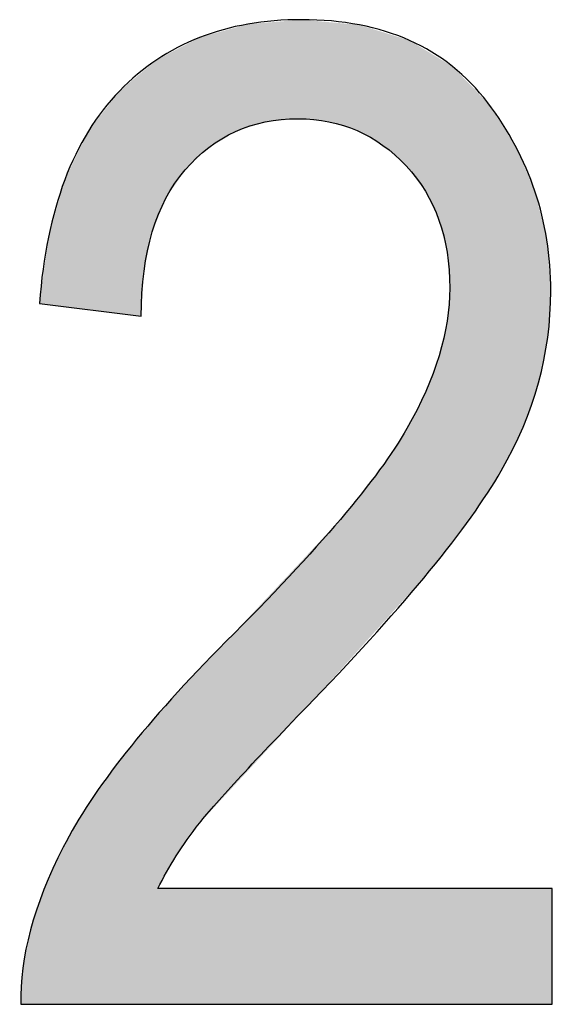
# Model space of a CAD drawing. Extents: x 2.87 to 6.01, y 3.89 to 8.38.
# Drawn here: x 4.43 to 4.47, y 5 to 5.06 of the extents above; entities that cross this region are included whole.
import ezdxf

# ---------------------------------------------------------------- set-up
doc = ezdxf.new("R2010")
doc.units = 0
doc.layers.add('LAYER_1', color=7, linetype='CONTINUOUS')

# ---------------------------------------------------------------- blocks, each defined once
blk = doc.blocks.new('*U48')
at = {"layer": 'LAYER_1', "color": 7}
for points in [[(4.448596, 5.057768), (4.447412, 5.064463), (4.448596, 5.064561)], [(4.450849, 5.057987), (4.448596, 5.064561), (4.450849, 5.064748)], [(4.451093, 5.057963), (4.450849, 5.064748), (4.451093, 5.064768)], [(4.450849, 5.057987), (4.450849, 5.064748), (4.451093, 5.057963)], [(4.451093, 5.057963), (4.451093, 5.064768), (4.451907, 5.057885)], [(4.451907, 5.057885), (4.451907, 5.064695), (4.45296, 5.057784)], [(4.45296, 5.057784), (4.45296, 5.0646), (4.453748, 5.057537)], [(4.453748, 5.057537), (4.453748, 5.064529), (4.454898, 5.057176)], [(4.445912, 5.056726), (4.444731, 5.063722), (4.445912, 5.064049)], [(4.446556, 5.057112), (4.445912, 5.064049), (4.446556, 5.064227)], [(4.447412, 5.057387), (4.446556, 5.064227), (4.447412, 5.064463)], [(4.454898, 5.057176), (4.454898, 5.064426), (4.455046, 5.057091)], [(4.455046, 5.057091), (4.455046, 5.064413), (4.456437, 5.056296)], [(4.456437, 5.056296), (4.456437, 5.063981), (4.456663, 5.056167)], [(4.456663, 5.056167), (4.456663, 5.063911), (4.458255, 5.054759)], [(4.444095, 5.055415), (4.443118, 5.063036), (4.444095, 5.063544)], [(4.444102, 5.055421), (4.444095, 5.063544), (4.444102, 5.063548)], [(4.444731, 5.056018), (4.444102, 5.063548), (4.444731, 5.063722)], [(4.458255, 5.054759), (4.458255, 5.063417), (4.458309, 5.054687)], [(4.458309, 5.054687), (4.458309, 5.063401), (4.458485, 5.054454)], [(4.458485, 5.054454), (4.458485, 5.063346), (4.459568, 5.053024)], [(4.442179, 5.053111), (4.441801, 5.062351), (4.442179, 5.062548)], [(4.442508, 5.053593), (4.442179, 5.062548), (4.442508, 5.062719)], [(4.443118, 5.054487), (4.442508, 5.062719), (4.443118, 5.063036)], [(4.459568, 5.053024), (4.459568, 5.06269), (4.459591, 5.052976)], [(4.459591, 5.052976), (4.459591, 5.062676), (4.459862, 5.052402)], [(4.459862, 5.052402), (4.459862, 5.062512), (4.4605, 5.051054)], [(4.441168, 5.051001), (4.44086, 5.061764), (4.441168, 5.062022)], [(4.441246, 5.051195), (4.441168, 5.062022), (4.441246, 5.062063)], [(4.441801, 5.052557), (4.441246, 5.062063), (4.441801, 5.062351)], [(4.4605, 5.051054), (4.4605, 5.062125), (4.460506, 5.051027)], [(4.460506, 5.051027), (4.460506, 5.062121), (4.461055, 5.048848)], [(4.440107, 5.044478), (4.439076, 5.060272), (4.440107, 5.061134)], [(4.440295, 5.047552), (4.440107, 5.061134), (4.440295, 5.061292)], [(4.44086, 5.050245), (4.440295, 5.061292), (4.44086, 5.061764)], [(4.461055, 5.048848), (4.461055, 5.061789), (4.461056, 5.048837)], [(4.461056, 5.048837), (4.461056, 5.061788), (4.461239, 5.046404)], [(4.438615, 5.044663), (4.436604, 5.057295), (4.438615, 5.059886)], [(4.439076, 5.044606), (4.438615, 5.059886), (4.439076, 5.060272)], [(4.438615, 5.044663), (4.438615, 5.059886), (4.439076, 5.044606)], [(4.439076, 5.044606), (4.439076, 5.060272), (4.440107, 5.044478)], [(4.436489, 5.044928), (4.434868, 5.053811), (4.436489, 5.057146)], [(4.436604, 5.044914), (4.436489, 5.057146), (4.436604, 5.057295)], [(4.436489, 5.044928), (4.436489, 5.057146), (4.436604, 5.044914)], [(4.436604, 5.044914), (4.436604, 5.057295), (4.438615, 5.044663)], [(4.434868, 5.04513), (4.434763, 5.053441), (4.434868, 5.053811)], [(4.434868, 5.04513), (4.434868, 5.053811), (4.436489, 5.044928)], [(4.434763, 5.045143), (4.433751, 5.049878), (4.434763, 5.053441)], [(4.434763, 5.045143), (4.434763, 5.053441), (4.434868, 5.04513)], [(4.433751, 5.045269), (4.43344, 5.047585), (4.433751, 5.049878)], [(4.433751, 5.045269), (4.433751, 5.049878), (4.434763, 5.045143)], [(4.43344, 5.045308), (4.433136, 5.045346), (4.43344, 5.047585)], [(4.43344, 5.045308), (4.43344, 5.047585), (4.433751, 5.045269)], [(4.461239, 5.028831), (4.461056, 5.044133), (4.461239, 5.046404)], [(4.461055, 5.028592), (4.460506, 5.041775), (4.461055, 5.044129)], [(4.461056, 5.028593), (4.461055, 5.044129), (4.461056, 5.044133)], [(4.4605, 5.027872), (4.459862, 5.040055), (4.4605, 5.041757)], [(4.460506, 5.027881), (4.4605, 5.041757), (4.460506, 5.041775)], [(4.459862, 5.027045), (4.459591, 5.039331), (4.459862, 5.040055)], [(4.459568, 5.026719), (4.458485, 5.037149), (4.459568, 5.039286)], [(4.459591, 5.026744), (4.459568, 5.039286), (4.459591, 5.039331)], [(4.458485, 5.025518), (4.458309, 5.036801), (4.458485, 5.037149)], [(4.458255, 5.025262), (4.456663, 5.034296), (4.458255, 5.036718)], [(4.458309, 5.025322), (4.458255, 5.036718), (4.458309, 5.036801)], [(4.456663, 5.023496), (4.456437, 5.033952), (4.456663, 5.034296)], [(4.456437, 5.023245), (4.455046, 5.032204), (4.456437, 5.033952)], [(4.455046, 5.021702), (4.454898, 5.032017), (4.455046, 5.032204)], [(4.454898, 5.021537), (4.453748, 5.030572), (4.454898, 5.032017)], [(4.453748, 5.020262), (4.45296, 5.02973), (4.453748, 5.030572)], [(4.45296, 5.019387), (4.451907, 5.028606), (4.45296, 5.02973)], [(4.451907, 5.018219), (4.451093, 5.027738), (4.451907, 5.028606)], [(4.450849, 5.017076), (4.448596, 5.025072), (4.450849, 5.027477)], [(4.451093, 5.01734), (4.450849, 5.027477), (4.451093, 5.027738)], [(4.448596, 5.014643), (4.447412, 5.023807), (4.448596, 5.025072)], [(4.447412, 5.013364), (4.446556, 5.022894), (4.447412, 5.023807)], [(4.446556, 5.012441), (4.445912, 5.022207), (4.446556, 5.022894)], [(4.445912, 5.011745), (4.444731, 5.020967), (4.445912, 5.022207)], [(4.444731, 5.010469), (4.444102, 5.020307), (4.444731, 5.020967)], [(4.444095, 5.009782), (4.443118, 5.019276), (4.444095, 5.0203)], [(4.444102, 5.00979), (4.444095, 5.0203), (4.444102, 5.020307)], [(4.443118, 5.008405), (4.442508, 5.018635), (4.443118, 5.019276)], [(4.442179, 5.006961), (4.441801, 5.017845), (4.442179, 5.01829)], [(4.442508, 5.007545), (4.442179, 5.01829), (4.442508, 5.018635)], [(4.441801, 5.00629), (4.441246, 5.017193), (4.441801, 5.017845)], [(4.44086, 4.997386), (4.440295, 5.016074), (4.44086, 5.016738)], [(4.441168, 4.997386), (4.44086, 5.016738), (4.441168, 5.0171)], [(4.441246, 4.997386), (4.441168, 5.0171), (4.441246, 5.017193)], [(4.440295, 4.997386), (4.440107, 5.015853), (4.440295, 5.016074)], [(4.440107, 4.997386), (4.439076, 5.01464), (4.440107, 5.015853)], [(4.439076, 4.997386), (4.438615, 5.014009), (4.439076, 5.01464)], [(4.438615, 4.997386), (4.436604, 5.011256), (4.438615, 5.014009)], [(4.436489, 4.997386), (4.434868, 5.008319), (4.436489, 5.011061)], [(4.436604, 4.997386), (4.436489, 5.011061), (4.436604, 5.011256)], [(4.434763, 4.997386), (4.433751, 5.005919), (4.434763, 5.008141)], [(4.434868, 4.997386), (4.434763, 5.008141), (4.434868, 5.008319)], [(4.433751, 4.997386), (4.43344, 5.005234), (4.433751, 5.005919)], [(4.43344, 4.997386), (4.433136, 5.004323), (4.43344, 5.005234)], [(4.433136, 4.997386), (4.432518, 5.002474), (4.433136, 5.004323)], [(4.432518, 4.997386), (4.431994, 4.999858), (4.432518, 5.002474)], [(4.431994, 4.997386), (4.431861, 4.997386), (4.431994, 4.999858)]]:
    blk.add_solid(points, dxfattribs=at)
at = {"layer": 'LAYER_1', "color": 7, "extrusion": (0, 0, -1)}
for points in [[(-4.448596, 5.057768), (-4.448596, 5.064561), (-4.450849, 5.057987)], [(-4.451907, 5.057885), (-4.451093, 5.064768), (-4.451907, 5.064695)], [(-4.45296, 5.057784), (-4.451907, 5.064695), (-4.45296, 5.0646)], [(-4.453748, 5.057537), (-4.45296, 5.0646), (-4.453748, 5.064529)], [(-4.454898, 5.057176), (-4.453748, 5.064529), (-4.454898, 5.064426)], [(-4.445912, 5.056726), (-4.445912, 5.064049), (-4.446556, 5.057112)], [(-4.446556, 5.057112), (-4.446556, 5.064227), (-4.447412, 5.057387)], [(-4.447412, 5.057387), (-4.447412, 5.064463), (-4.448596, 5.057768)], [(-4.455046, 5.057091), (-4.454898, 5.064426), (-4.455046, 5.064413)], [(-4.456437, 5.056296), (-4.455046, 5.064413), (-4.456437, 5.063981)], [(-4.456663, 5.056167), (-4.456437, 5.063981), (-4.456663, 5.063911)], [(-4.458255, 5.054759), (-4.456663, 5.063911), (-4.458255, 5.063417)], [(-4.444095, 5.055415), (-4.444095, 5.063544), (-4.444102, 5.055421)], [(-4.444102, 5.055421), (-4.444102, 5.063548), (-4.444731, 5.056018)], [(-4.444731, 5.056018), (-4.444731, 5.063722), (-4.445912, 5.056726)], [(-4.458309, 5.054687), (-4.458255, 5.063417), (-4.458309, 5.063401)], [(-4.458485, 5.054454), (-4.458309, 5.063401), (-4.458485, 5.063346)], [(-4.459568, 5.053024), (-4.458485, 5.063346), (-4.459568, 5.06269)], [(-4.442179, 5.053111), (-4.442179, 5.062548), (-4.442508, 5.053593)], [(-4.442508, 5.053593), (-4.442508, 5.062719), (-4.443118, 5.054487)], [(-4.443118, 5.054487), (-4.443118, 5.063036), (-4.444095, 5.055415)], [(-4.459591, 5.052976), (-4.459568, 5.06269), (-4.459591, 5.062676)], [(-4.459862, 5.052402), (-4.459591, 5.062676), (-4.459862, 5.062512)], [(-4.4605, 5.051054), (-4.459862, 5.062512), (-4.4605, 5.062125)], [(-4.441168, 5.051001), (-4.441168, 5.062022), (-4.441246, 5.051195)], [(-4.441246, 5.051195), (-4.441246, 5.062063), (-4.441801, 5.052557)], [(-4.441801, 5.052557), (-4.441801, 5.062351), (-4.442179, 5.053111)], [(-4.460506, 5.051027), (-4.4605, 5.062125), (-4.460506, 5.062121)], [(-4.461055, 5.048848), (-4.460506, 5.062121), (-4.461055, 5.061789)], [(-4.440107, 5.044478), (-4.440107, 5.061134), (-4.440295, 5.047552)], [(-4.440295, 5.047552), (-4.440295, 5.061292), (-4.44086, 5.050245)], [(-4.44086, 5.050245), (-4.44086, 5.061764), (-4.441168, 5.051001)], [(-4.461056, 5.048837), (-4.461055, 5.061789), (-4.461056, 5.061788)], [(-4.461239, 5.046404), (-4.461056, 5.061788), (-4.461239, 5.061677)], [(-4.461239, 5.028831), (-4.461239, 5.061677), (-4.461416, 5.029061)], [(-4.461416, 5.029061), (-4.461239, 5.061677), (-4.461416, 5.06157)], [(-4.461416, 5.029061), (-4.461416, 5.06157), (-4.462695, 5.03072)], [(-4.462695, 5.03072), (-4.461416, 5.06157), (-4.462695, 5.06026)], [(-4.462695, 5.03072), (-4.462695, 5.06026), (-4.463843, 5.032482)], [(-4.463843, 5.032482), (-4.462695, 5.06026), (-4.463843, 5.059085)], [(-4.463843, 5.032482), (-4.463843, 5.059085), (-4.464765, 5.033898)], [(-4.464765, 5.033898), (-4.463843, 5.059085), (-4.464765, 5.057652)], [(-4.464765, 5.033898), (-4.464765, 5.057652), (-4.46573, 5.035825)], [(-4.46573, 5.035825), (-4.464765, 5.057652), (-4.46573, 5.056152)], [(-4.46573, 5.035825), (-4.46573, 5.056152), (-4.466256, 5.036877)], [(-4.466256, 5.036877), (-4.46573, 5.056152), (-4.466256, 5.054932)], [(-4.466256, 5.036877), (-4.466256, 5.054932), (-4.467078, 5.039234)], [(-4.467078, 5.039234), (-4.466256, 5.054932), (-4.467078, 5.053028)], [(-4.467078, 5.039234), (-4.467078, 5.053028), (-4.467315, 5.039915)], [(-4.467315, 5.039915), (-4.467078, 5.053028), (-4.467315, 5.052053)], [(-4.467315, 5.039915), (-4.467315, 5.052053), (-4.467887, 5.042722)], [(-4.467887, 5.042722), (-4.467315, 5.052053), (-4.467887, 5.049707)], [(-4.467887, 5.042722), (-4.467887, 5.049707), (-4.467947, 5.043017)], [(-4.467947, 5.043017), (-4.467887, 5.049707), (-4.467947, 5.048921)], [(-4.467947, 5.043017), (-4.467947, 5.048921), (-4.468156, 5.046187)], [(-4.461055, 5.028592), (-4.461055, 5.044129), (-4.461056, 5.028593)], [(-4.461056, 5.028593), (-4.461056, 5.044133), (-4.461239, 5.028831)], [(-4.4605, 5.027872), (-4.4605, 5.041757), (-4.460506, 5.027881)], [(-4.460506, 5.027881), (-4.460506, 5.041775), (-4.461055, 5.028592)], [(-4.459862, 5.027045), (-4.459862, 5.040055), (-4.4605, 5.027872)], [(-4.459568, 5.026719), (-4.459568, 5.039286), (-4.459591, 5.026744)], [(-4.459591, 5.026744), (-4.459591, 5.039331), (-4.459862, 5.027045)], [(-4.458485, 5.025518), (-4.458485, 5.037149), (-4.459568, 5.026719)], [(-4.458255, 5.025262), (-4.458255, 5.036718), (-4.458309, 5.025322)], [(-4.458309, 5.025322), (-4.458309, 5.036801), (-4.458485, 5.025518)], [(-4.456663, 5.023496), (-4.456663, 5.034296), (-4.458255, 5.025262)], [(-4.456437, 5.023245), (-4.456437, 5.033952), (-4.456663, 5.023496)], [(-4.455046, 5.021702), (-4.455046, 5.032204), (-4.456437, 5.023245)], [(-4.454898, 5.021537), (-4.454898, 5.032017), (-4.455046, 5.021702)], [(-4.453748, 5.020262), (-4.453748, 5.030572), (-4.454898, 5.021537)], [(-4.45296, 5.019387), (-4.45296, 5.02973), (-4.453748, 5.020262)], [(-4.451907, 5.018219), (-4.451907, 5.028606), (-4.45296, 5.019387)], [(-4.450849, 5.017076), (-4.450849, 5.027477), (-4.451093, 5.01734)], [(-4.451093, 5.01734), (-4.451093, 5.027738), (-4.451907, 5.018219)], [(-4.448596, 5.014643), (-4.448596, 5.025072), (-4.450849, 5.017076)], [(-4.447412, 5.013364), (-4.447412, 5.023807), (-4.448596, 5.014643)], [(-4.446556, 5.012441), (-4.446556, 5.022894), (-4.447412, 5.013364)], [(-4.445912, 5.011745), (-4.445912, 5.022207), (-4.446556, 5.012441)], [(-4.444731, 5.010469), (-4.444731, 5.020967), (-4.445912, 5.011745)], [(-4.444095, 5.009782), (-4.444095, 5.0203), (-4.444102, 5.00979)], [(-4.444102, 5.00979), (-4.444102, 5.020307), (-4.444731, 5.010469)], [(-4.443118, 5.008405), (-4.443118, 5.019276), (-4.444095, 5.009782)], [(-4.442179, 5.006961), (-4.442179, 5.01829), (-4.442508, 5.007545)], [(-4.442508, 5.007545), (-4.442508, 5.018635), (-4.443118, 5.008405)], [(-4.441801, 5.00629), (-4.441801, 5.017845), (-4.442179, 5.006961)], [(-4.44086, 4.997386), (-4.44086, 5.016738), (-4.441168, 4.997386)], [(-4.441168, 4.997386), (-4.441168, 5.0171), (-4.441246, 4.997386)], [(-4.441246, 5.005307), (-4.441246, 5.017193), (-4.441801, 5.00629)], [(-4.440295, 4.997386), (-4.440295, 5.016074), (-4.44086, 4.997386)], [(-4.440107, 4.997386), (-4.440107, 5.015853), (-4.440295, 4.997386)], [(-4.439076, 4.997386), (-4.439076, 5.01464), (-4.440107, 4.997386)], [(-4.438615, 4.997386), (-4.438615, 5.014009), (-4.439076, 4.997386)], [(-4.436489, 4.997386), (-4.436489, 5.011061), (-4.436604, 4.997386)], [(-4.436604, 4.997386), (-4.436604, 5.011256), (-4.438615, 4.997386)], [(-4.434763, 4.997386), (-4.434763, 5.008141), (-4.434868, 4.997386)], [(-4.434868, 4.997386), (-4.434868, 5.008319), (-4.436489, 4.997386)], [(-4.433751, 4.997386), (-4.433751, 5.005919), (-4.434763, 4.997386)], [(-4.43344, 4.997386), (-4.43344, 5.005234), (-4.433751, 4.997386)], [(-4.441246, 4.997386), (-4.441246, 5.005307), (-4.441801, 4.997386)], [(-4.441801, 4.997386), (-4.441246, 5.005307), (-4.441801, 5.005307)], [(-4.441801, 4.997386), (-4.441801, 5.005307), (-4.442179, 4.997386)], [(-4.442179, 4.997386), (-4.441801, 5.005307), (-4.442179, 5.005307)], [(-4.442179, 4.997386), (-4.442179, 5.005307), (-4.442508, 4.997386)], [(-4.442508, 4.997386), (-4.442179, 5.005307), (-4.442508, 5.005307)], [(-4.442508, 4.997386), (-4.442508, 5.005307), (-4.443118, 4.997386)], [(-4.443118, 4.997386), (-4.442508, 5.005307), (-4.443118, 5.005307)], [(-4.443118, 4.997386), (-4.443118, 5.005307), (-4.444095, 4.997386)], [(-4.444095, 4.997386), (-4.443118, 5.005307), (-4.444095, 5.005307)], [(-4.444095, 4.997386), (-4.444095, 5.005307), (-4.444102, 4.997386)], [(-4.444102, 4.997386), (-4.444095, 5.005307), (-4.444102, 5.005307)], [(-4.444102, 4.997386), (-4.444102, 5.005307), (-4.444731, 4.997386)], [(-4.444731, 4.997386), (-4.444102, 5.005307), (-4.444731, 5.005307)], [(-4.444731, 4.997386), (-4.444731, 5.005307), (-4.445912, 4.997386)], [(-4.445912, 4.997386), (-4.444731, 5.005307), (-4.445912, 5.005307)], [(-4.445912, 4.997386), (-4.445912, 5.005307), (-4.446556, 4.997386)], [(-4.446556, 4.997386), (-4.445912, 5.005307), (-4.446556, 5.005307)], [(-4.446556, 4.997386), (-4.446556, 5.005307), (-4.447412, 4.997386)], [(-4.447412, 4.997386), (-4.446556, 5.005307), (-4.447412, 5.005307)], [(-4.447412, 4.997386), (-4.447412, 5.005307), (-4.448596, 4.997386)], [(-4.448596, 4.997386), (-4.447412, 5.005307), (-4.448596, 5.005307)], [(-4.448596, 4.997386), (-4.448596, 5.005307), (-4.450849, 4.997386)], [(-4.450849, 4.997386), (-4.448596, 5.005307), (-4.450849, 5.005307)], [(-4.450849, 4.997386), (-4.450849, 5.005307), (-4.451093, 4.997386)], [(-4.451093, 4.997386), (-4.450849, 5.005307), (-4.451093, 5.005307)], [(-4.451093, 4.997386), (-4.451093, 5.005307), (-4.451907, 4.997386)], [(-4.451907, 4.997386), (-4.451093, 5.005307), (-4.451907, 5.005307)], [(-4.451907, 4.997386), (-4.451907, 5.005307), (-4.45296, 4.997386)], [(-4.45296, 4.997386), (-4.451907, 5.005307), (-4.45296, 5.005307)], [(-4.45296, 4.997386), (-4.45296, 5.005307), (-4.453748, 4.997386)], [(-4.453748, 4.997386), (-4.45296, 5.005307), (-4.453748, 5.005307)], [(-4.453748, 4.997386), (-4.453748, 5.005307), (-4.454898, 4.997386)], [(-4.454898, 4.997386), (-4.453748, 5.005307), (-4.454898, 5.005307)], [(-4.454898, 4.997386), (-4.454898, 5.005307), (-4.455046, 4.997386)], [(-4.455046, 4.997386), (-4.454898, 5.005307), (-4.455046, 5.005307)], [(-4.455046, 4.997386), (-4.455046, 5.005307), (-4.456437, 4.997386)], [(-4.456437, 4.997386), (-4.455046, 5.005307), (-4.456437, 5.005307)], [(-4.456437, 4.997386), (-4.456437, 5.005307), (-4.456663, 4.997386)], [(-4.456663, 4.997386), (-4.456437, 5.005307), (-4.456663, 5.005307)], [(-4.456663, 4.997386), (-4.456663, 5.005307), (-4.458255, 4.997386)], [(-4.458255, 4.997386), (-4.456663, 5.005307), (-4.458255, 5.005307)], [(-4.458255, 4.997386), (-4.458255, 5.005307), (-4.458309, 4.997386)], [(-4.458309, 4.997386), (-4.458255, 5.005307), (-4.458309, 5.005307)], [(-4.458309, 4.997386), (-4.458309, 5.005307), (-4.458485, 4.997386)], [(-4.458485, 4.997386), (-4.458309, 5.005307), (-4.458485, 5.005307)], [(-4.458485, 4.997386), (-4.458485, 5.005307), (-4.459568, 4.997386)], [(-4.459568, 4.997386), (-4.458485, 5.005307), (-4.459568, 5.005307)], [(-4.459568, 4.997386), (-4.459568, 5.005307), (-4.459591, 4.997386)], [(-4.459591, 4.997386), (-4.459568, 5.005307), (-4.459591, 5.005307)], [(-4.459591, 4.997386), (-4.459591, 5.005307), (-4.459862, 4.997386)], [(-4.459862, 4.997386), (-4.459591, 5.005307), (-4.459862, 5.005307)], [(-4.459862, 4.997386), (-4.459862, 5.005307), (-4.4605, 4.997386)], [(-4.4605, 4.997386), (-4.459862, 5.005307), (-4.4605, 5.005307)], [(-4.4605, 4.997386), (-4.4605, 5.005307), (-4.460506, 4.997386)], [(-4.460506, 4.997386), (-4.4605, 5.005307), (-4.460506, 5.005307)], [(-4.460506, 4.997386), (-4.460506, 5.005307), (-4.461055, 4.997386)], [(-4.461055, 4.997386), (-4.460506, 5.005307), (-4.461055, 5.005307)], [(-4.461055, 4.997386), (-4.461055, 5.005307), (-4.461056, 4.997386)], [(-4.461056, 4.997386), (-4.461055, 5.005307), (-4.461056, 5.005307)], [(-4.461056, 4.997386), (-4.461056, 5.005307), (-4.461239, 4.997386)], [(-4.461239, 4.997386), (-4.461056, 5.005307), (-4.461239, 5.005307)], [(-4.461239, 4.997386), (-4.461239, 5.005307), (-4.461416, 4.997386)], [(-4.461416, 4.997386), (-4.461239, 5.005307), (-4.461416, 5.005307)], [(-4.461416, 4.997386), (-4.461416, 5.005307), (-4.462695, 4.997386)], [(-4.462695, 4.997386), (-4.461416, 5.005307), (-4.462695, 5.005307)], [(-4.462695, 4.997386), (-4.462695, 5.005307), (-4.463843, 4.997386)], [(-4.463843, 4.997386), (-4.462695, 5.005307), (-4.463843, 5.005307)], [(-4.463843, 4.997386), (-4.463843, 5.005307), (-4.464765, 4.997386)], [(-4.464765, 4.997386), (-4.463843, 5.005307), (-4.464765, 5.005307)], [(-4.464765, 4.997386), (-4.464765, 5.005307), (-4.46573, 4.997386)], [(-4.46573, 4.997386), (-4.464765, 5.005307), (-4.46573, 5.005307)], [(-4.46573, 4.997386), (-4.46573, 5.005307), (-4.466256, 4.997386)], [(-4.466256, 4.997386), (-4.46573, 5.005307), (-4.466256, 5.005307)], [(-4.466256, 4.997386), (-4.466256, 5.005307), (-4.467078, 4.997386)], [(-4.467078, 4.997386), (-4.466256, 5.005307), (-4.467078, 5.005307)], [(-4.467078, 4.997386), (-4.467078, 5.005307), (-4.467315, 4.997386)], [(-4.467315, 4.997386), (-4.467078, 5.005307), (-4.467315, 5.005307)], [(-4.467315, 4.997386), (-4.467315, 5.005307), (-4.467887, 4.997386)], [(-4.467887, 4.997386), (-4.467315, 5.005307), (-4.467887, 5.005307)], [(-4.467887, 4.997386), (-4.467887, 5.005307), (-4.467947, 4.997386)], [(-4.467947, 4.997386), (-4.467887, 5.005307), (-4.467947, 5.005307)], [(-4.467947, 4.997386), (-4.467947, 5.005307), (-4.468156, 4.997386)], [(-4.468156, 4.997386), (-4.467947, 5.005307), (-4.468156, 5.005307)], [(-4.468156, 4.997386), (-4.468156, 5.005307), (-4.468265, 4.997386)], [(-4.468265, 4.997386), (-4.468156, 5.005307), (-4.468265, 5.005307)], [(-4.433136, 4.997386), (-4.433136, 5.004323), (-4.43344, 4.997386)], [(-4.432518, 4.997386), (-4.432518, 5.002474), (-4.433136, 4.997386)], [(-4.431994, 4.997386), (-4.431994, 4.999858), (-4.432518, 4.997386)]]:
    blk.add_solid(points, dxfattribs=at)
blk = doc.blocks.new('BLOCK_4')
at = {"layer": 'LAYER_1'}
blk.add_open_spline([(4.468265, 5.005307), (4.468265, 5.005307), (4.468265, 4.997386), (4.468265, 4.997386), (4.468265, 4.997386), (4.431861, 4.997386), (4.431861, 4.997386), (4.431779, 5.000587), (4.432729, 5.004167), (4.434763, 5.008141), (4.436798, 5.012115), (4.440514, 5.016808), (4.445912, 5.022207), (4.452233, 5.0285), (4.456356, 5.033356), (4.458309, 5.036801), (4.460262, 5.040232), (4.461239, 5.043433), (4.461239, 5.046404), (4.461239, 5.049822), (4.460262, 5.052602), (4.458255, 5.054759), (4.456248, 5.056902), (4.453779, 5.057987), (4.450849, 5.057987), (4.447703, 5.057987), (4.445126, 5.05682), (4.443118, 5.054487), (4.441111, 5.052168), (4.440107, 5.048831), (4.440107, 5.044478), (4.440107, 5.044478), (4.433136, 5.045346), (4.433136, 5.045346), (4.433624, 5.051788), (4.435441, 5.05663), (4.438615, 5.059886), (4.441762, 5.063141), (4.445939, 5.064768), (4.451093, 5.064768), (4.456709, 5.064768), (4.46094, 5.06287), (4.463843, 5.059085), (4.466718, 5.055301), (4.468156, 5.051015), (4.468156, 5.046187), (4.468156, 5.041914), (4.467044, 5.037832), (4.464765, 5.033898), (4.462514, 5.029992), (4.458228, 5.024756), (4.451907, 5.018219), (4.447892, 5.014096), (4.445288, 5.011274), (4.444095, 5.009782), (4.442928, 5.008291), (4.441979, 5.006799), (4.441246, 5.005307), (4.441246, 5.005307), (4.468265, 5.005307), (4.468265, 5.005307)], degree=3, knots=[0, 0, 0, 0, 1, 1, 1, 2, 2, 2, 3, 3, 3, 4, 4, 4, 5, 5, 5, 6, 6, 6, 7, 7, 7, 8, 8, 8, 9, 9, 9, 10, 10, 10, 11, 11, 11, 12, 12, 12, 13, 13, 13, 14, 14, 14, 15, 15, 15, 16, 16, 16, 17, 17, 17, 18, 18, 18, 19, 19, 19, 20, 20, 20, 20], dxfattribs=at)
at = {"layer": 'LAYER_1', "color": 7}
blk.add_blockref('*U48', (0, 0), dxfattribs=at)
blk = doc.blocks.new('BLOCK_2')
at = {"layer": 'LAYER_1'}
blk.add_blockref('BLOCK_4', (0, 0), dxfattribs=at)

msp = doc.modelspace()

# ---------------------------------------------------------------- block references
at = {"layer": 'LAYER_1'}
msp.add_blockref('BLOCK_2', (0, 0), dxfattribs=at)

doc.saveas('drawing.dxf')
